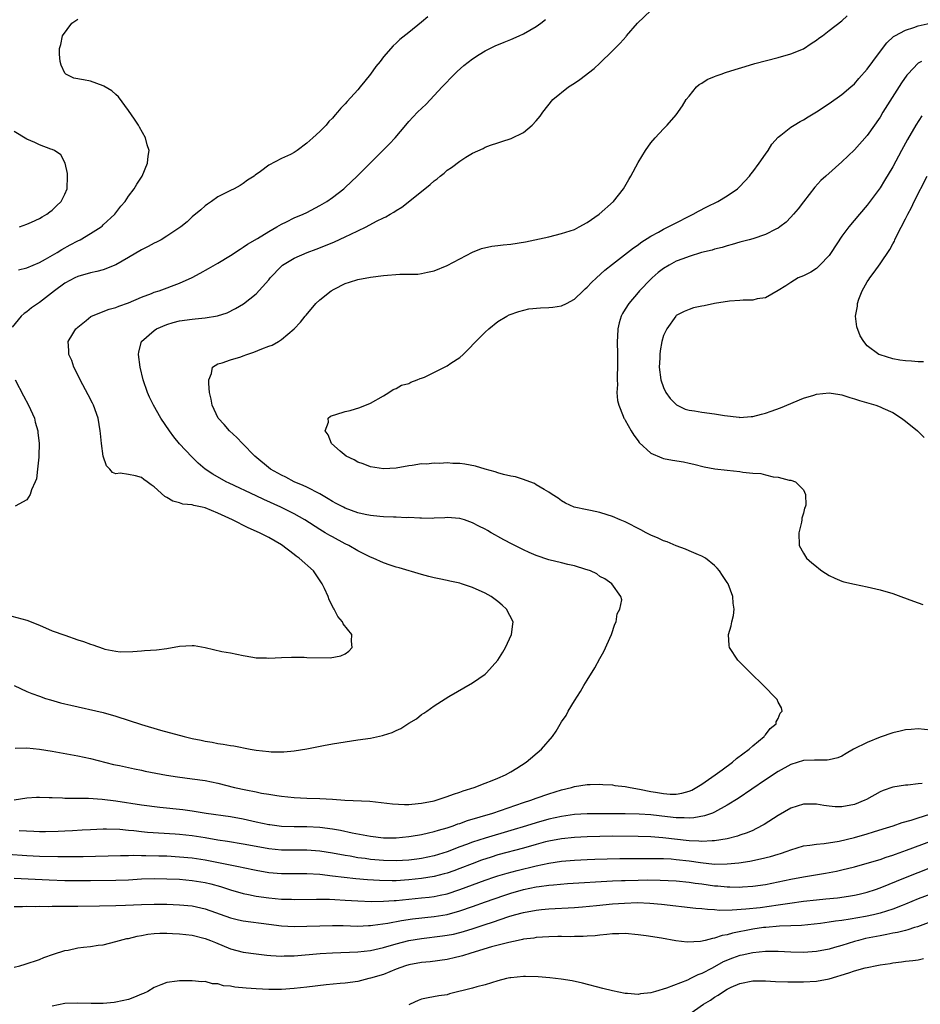
# Model space of a CAD drawing. Units: inches. Extents: x 2649000 to 2650152, y 1470843 to 1473000.
# Drawn here: x 2649370 to 2649511, y 1471569 to 1471724 of the extents above; entities that cross this region are included whole.
import ezdxf

# ---------------------------------------------------------------- set-up
doc = ezdxf.new("R2010")
doc.units = ezdxf.units.IN
doc.header["$MEASUREMENT"] = 0
doc.layers.add('LD26491470_2ft', color=24, linetype='Continuous')

msp = doc.modelspace()

# ---------------------------------------------------------------- linework, layer by layer
at = {"layer": 'LD26491470_2ft'}
for points, elevation in [([(2649369.02, 1471619.02), (2649371, 1471618.09), (2649371.77, 1471617.77), (2649373, 1471617.32), (2649373.93, 1471617), (2649374.75, 1471616.75), (2649376.32, 1471616.32), (2649377, 1471616.16), (2649377.92, 1471615.92), (2649383, 1471614.78), (2649385, 1471614.22), (2649389, 1471612.88), (2649391.99, 1471612.01), (2649395.71, 1471611), (2649397, 1471610.69), (2649398.41, 1471610.41), (2649399, 1471610.26), (2649400.1, 1471610.1), (2649401, 1471609.9), (2649401.82, 1471609.82), (2649403, 1471609.59), (2649403.52, 1471609.52), (2649406.09, 1471609), (2649407, 1471608.85), (2649409, 1471608.63), (2649409.4, 1471608.6), (2649411.39, 1471608.61), (2649413, 1471608.77), (2649415, 1471609.05), (2649417.6, 1471609.6), (2649419, 1471609.87), (2649421, 1471610.19), (2649423, 1471610.47), (2649425, 1471610.77), (2649426.84, 1471611.16), (2649427, 1471611.2), (2649428.36, 1471611.64), (2649429, 1471611.96), (2649429.75, 1471612.25), (2649431, 1471613.1), (2649432.21, 1471613.79), (2649433, 1471614.47), (2649433.34, 1471614.66), (2649433.81, 1471615), (2649435, 1471615.82), (2649437.28, 1471617.28), (2649441, 1471619.43), (2649443, 1471620.81), (2649443.19, 1471621), (2649445, 1471623.01), (2649445.77, 1471624.23), (2649446.2, 1471625), (2649447.14, 1471627), (2649447.33, 1471628.67), (2649447.38, 1471629), (2649446.36, 1471631), (2649445.64, 1471631.64), (2649445, 1471632.18), (2649444.54, 1471632.54), (2649443.92, 1471633), (2649443, 1471633.51), (2649441, 1471634.39), (2649439.26, 1471635), (2649439, 1471635.08), (2649437.42, 1471635.42), (2649437, 1471635.49), (2649435.77, 1471635.77), (2649435, 1471635.9), (2649434.15, 1471636.15), (2649433, 1471636.43), (2649429.47, 1471637.47), (2649429, 1471637.61), (2649428.07, 1471637.93), (2649427, 1471638.28), (2649425.38, 1471639), (2649425, 1471639.15), (2649423, 1471640.15), (2649421.58, 1471641), (2649421, 1471641.28), (2649419, 1471642.33), (2649418.57, 1471642.57), (2649417.88, 1471643), (2649417, 1471643.5), (2649414.68, 1471645), (2649413, 1471645.96), (2649410.89, 1471647), (2649408.21, 1471648.21), (2649407, 1471648.8), (2649402.77, 1471650.77), (2649402.32, 1471651), (2649400.21, 1471652.21), (2649399.03, 1471653), (2649397.93, 1471653.93), (2649396.9, 1471654.9), (2649395, 1471656.98), (2649394.08, 1471658.08), (2649393.39, 1471659), (2649392.03, 1471661), (2649390.92, 1471663), (2649390.3, 1471664.3), (2649389.98, 1471665), (2649389.3, 1471667), (2649388.82, 1471669), (2649388.57, 1471671), (2649388.61, 1471671.39), (2649389, 1471673), (2649391, 1471674.77), (2649391.35, 1471675), (2649393, 1471675.7), (2649393.99, 1471676.01), (2649395, 1471676.27), (2649397, 1471676.54), (2649397.44, 1471676.56), (2649399, 1471676.72), (2649400.96, 1471677.04), (2649402.46, 1471677.54), (2649403.8, 1471678.2), (2649405.05, 1471678.95), (2649407, 1471680.5), (2649409, 1471682.69), (2649409.24, 1471683), (2649411, 1471684.87), (2649411.16, 1471685), (2649413, 1471686.12), (2649415.02, 1471687), (2649416.46, 1471687.54), (2649417.9, 1471688.1), (2649419.31, 1471688.69), (2649421, 1471689.44), (2649421.87, 1471689.87), (2649423, 1471690.38), (2649424.29, 1471691), (2649425.91, 1471691.91), (2649427, 1471692.44), (2649427.4, 1471692.6), (2649428.05, 1471693), (2649428.66, 1471693.34), (2649429, 1471693.58), (2649429.9, 1471694.1), (2649433.5, 1471697), (2649434.35, 1471697.65), (2649435, 1471698.26), (2649435.43, 1471698.57), (2649435.91, 1471699), (2649436.53, 1471699.47), (2649437, 1471699.9), (2649437.68, 1471700.32), (2649439, 1471701.35), (2649439.97, 1471701.97), (2649441, 1471702.56), (2649442.7, 1471703.3), (2649443, 1471703.52), (2649443.84, 1471703.84), (2649445, 1471704.22), (2649445.6, 1471704.4), (2649447.09, 1471704.91), (2649449, 1471705.84), (2649450.38, 1471707), (2649451, 1471707.64), (2649451.6, 1471708.4), (2649452.04, 1471709), (2649453.64, 1471711), (2649456.06, 1471713), (2649457, 1471713.57), (2649457.86, 1471714.14), (2649460.11, 1471715.89), (2649461, 1471716.72), (2649463, 1471718.65), (2649463.33, 1471719), (2649464.17, 1471719.83), (2649465.11, 1471720.89), (2649465.19, 1471721), (2649466.91, 1471723), (2649469.01, 1471725)], 8850), ([(2649367.87, 1471630.13), (2649371, 1471629.27), (2649373, 1471628.47), (2649375, 1471627.62), (2649377, 1471626.9), (2649379, 1471626.21), (2649379.92, 1471625.92), (2649381, 1471625.5), (2649381.4, 1471625.4), (2649383, 1471624.81), (2649383.27, 1471624.73), (2649385, 1471624.39), (2649385.69, 1471624.31), (2649387.66, 1471624.34), (2649389, 1471624.47), (2649389.51, 1471624.49), (2649391.36, 1471624.64), (2649393, 1471624.85), (2649395, 1471625.21), (2649397, 1471625.32), (2649397.29, 1471625.29), (2649399, 1471625), (2649401.62, 1471624.38), (2649403, 1471624.14), (2649405, 1471623.73), (2649406.52, 1471623.48), (2649407, 1471623.38), (2649408.65, 1471623.35), (2649409, 1471623.33), (2649411, 1471623.42), (2649412.55, 1471623.45), (2649414.56, 1471623.44), (2649415, 1471623.4), (2649418.63, 1471623.37), (2649420.34, 1471623.66), (2649421, 1471624), (2649421.59, 1471624.41), (2649422.08, 1471625), (2649422, 1471626), (2649422.05, 1471627), (2649420.68, 1471628.68), (2649420.6, 1471629), (2649419.87, 1471629.87), (2649419.3, 1471631), (2649419.18, 1471631.18), (2649418.49, 1471632.49), (2649418.33, 1471633), (2649417.78, 1471634.22), (2649417.41, 1471635), (2649416.02, 1471637), (2649413.79, 1471639), (2649413.33, 1471639.33), (2649413, 1471639.59), (2649411, 1471641.1), (2649409, 1471642.25), (2649408.49, 1471642.49), (2649407.53, 1471643), (2649405.76, 1471643.76), (2649403.33, 1471645), (2649402.71, 1471645.29), (2649401, 1471646.06), (2649399, 1471646.89), (2649398.53, 1471647), (2649397.26, 1471647.26), (2649397, 1471647.37), (2649395.5, 1471647.5), (2649395, 1471647.7), (2649393.93, 1471647.93), (2649393, 1471648.51), (2649392.68, 1471648.68), (2649391, 1471650.22), (2649390.53, 1471650.53), (2649389.91, 1471651), (2649389.37, 1471651.37), (2649389, 1471651.68), (2649388.06, 1471651.94), (2649387, 1471652.15), (2649385.66, 1471652.34), (2649385, 1471652.27), (2649384.47, 1471652.47), (2649384.07, 1471653), (2649383.51, 1471653.51), (2649383, 1471655), (2649382.73, 1471657), (2649382.57, 1471658.57), (2649382.54, 1471659), (2649382.19, 1471661), (2649381.47, 1471663), (2649381.33, 1471663.33), (2649380.65, 1471664.65), (2649379.78, 1471666.22), (2649378.38, 1471669), (2649378.06, 1471670.06), (2649377.59, 1471671), (2649377.6, 1471671.6), (2649377.49, 1471673), (2649378.24, 1471674.24), (2649378.72, 1471675), (2649378.88, 1471675.12), (2649379, 1471675.25), (2649380.33, 1471676.33), (2649381.07, 1471676.93), (2649381.19, 1471677), (2649383.93, 1471678.07), (2649385, 1471678.36), (2649385.44, 1471678.56), (2649387, 1471679.1), (2649389, 1471679.97), (2649390.57, 1471680.57), (2649391, 1471680.75), (2649391.79, 1471681), (2649395, 1471682.19), (2649397, 1471683.09), (2649398.25, 1471683.75), (2649399.54, 1471684.46), (2649401, 1471685.33), (2649403, 1471686.54), (2649404.49, 1471687.51), (2649405, 1471687.82), (2649405.68, 1471688.32), (2649407.21, 1471689.21), (2649409, 1471690.31), (2649410.28, 1471691), (2649411, 1471691.42), (2649411.81, 1471691.81), (2649413, 1471692.41), (2649414.39, 1471693), (2649415, 1471693.29), (2649417, 1471694.35), (2649418.1, 1471695), (2649419, 1471695.61), (2649420.8, 1471697), (2649421, 1471697.18), (2649422.91, 1471699), (2649426.93, 1471703), (2649427.95, 1471704.05), (2649428.84, 1471705), (2649430.54, 1471707), (2649431, 1471707.56), (2649432.38, 1471709), (2649433.7, 1471710.3), (2649435, 1471711.64), (2649436.24, 1471713), (2649438.15, 1471715), (2649438.58, 1471715.42), (2649439.64, 1471716.36), (2649441, 1471717.42), (2649442.07, 1471718.07), (2649443, 1471718.66), (2649444.58, 1471719.42), (2649445.98, 1471720.02), (2649447, 1471720.44), (2649448.33, 1471721), (2649449, 1471721.32), (2649451, 1471722.47), (2649451.74, 1471723), (2649452.45, 1471723.55)], 8848), ([(2649434.01, 1471723.99), (2649433, 1471723.13), (2649431, 1471721.51), (2649429.59, 1471720.41), (2649429, 1471719.83), (2649428.55, 1471719.45), (2649427, 1471717.7), (2649426.48, 1471717), (2649425.81, 1471716.19), (2649424.99, 1471715), (2649424.09, 1471713.91), (2649423.38, 1471713), (2649423, 1471712.54), (2649421.3, 1471710.7), (2649421, 1471710.33), (2649420.33, 1471709.67), (2649419.82, 1471709), (2649419.42, 1471708.58), (2649419, 1471708.06), (2649418.46, 1471707.54), (2649418, 1471707), (2649417, 1471705.97), (2649415.95, 1471705), (2649415.43, 1471704.57), (2649415, 1471704.14), (2649413.44, 1471703), (2649413, 1471702.71), (2649412.4, 1471702.4), (2649411, 1471701.73), (2649409, 1471700.68), (2649407.73, 1471699.73), (2649406.87, 1471699.13), (2649406.72, 1471699), (2649405.67, 1471698.33), (2649405, 1471697.8), (2649404.49, 1471697.51), (2649403.56, 1471697), (2649403, 1471696.75), (2649401, 1471695.73), (2649400, 1471695), (2649399.39, 1471694.6), (2649399, 1471694.31), (2649398.31, 1471693.69), (2649397, 1471692.57), (2649396.19, 1471691.81), (2649395.2, 1471691), (2649393, 1471689.54), (2649392.1, 1471689), (2649391.39, 1471688.61), (2649391, 1471688.45), (2649390.07, 1471687.93), (2649389, 1471687.4), (2649387, 1471686.19), (2649385, 1471685.03), (2649383, 1471684.29), (2649381.99, 1471684.01), (2649381, 1471683.79), (2649379, 1471683.21), (2649378.56, 1471683), (2649377, 1471682.19), (2649375.37, 1471681), (2649373, 1471679.13), (2649371.72, 1471678.28), (2649371, 1471677.68), (2649370.58, 1471677.42), (2649370.1, 1471677), (2649368.73, 1471675.27)], 8846), ([(2649369, 1471601.09), (2649371, 1471601.39), (2649372.52, 1471601.48), (2649373, 1471601.49), (2649374.54, 1471601.46), (2649375, 1471601.43), (2649376.62, 1471601.38), (2649377, 1471601.34), (2649378.65, 1471601.35), (2649379, 1471601.32), (2649380.69, 1471601.31), (2649382.83, 1471601.17), (2649385, 1471600.89), (2649389, 1471600.29), (2649391.92, 1471599.92), (2649395.53, 1471599.53), (2649397, 1471599.33), (2649399.18, 1471599), (2649403, 1471598.47), (2649405, 1471598.1), (2649407, 1471597.64), (2649409, 1471597.2), (2649409.17, 1471597.17), (2649411, 1471596.94), (2649413, 1471596.89), (2649415, 1471596.9), (2649417, 1471596.8), (2649419, 1471596.51), (2649420.29, 1471596.29), (2649422.11, 1471595.89), (2649425, 1471595.35), (2649427, 1471595.12), (2649429, 1471595.12), (2649431, 1471595.31), (2649431.36, 1471595.36), (2649433, 1471595.63), (2649434.1, 1471595.9), (2649435, 1471596.08), (2649435.68, 1471596.32), (2649437, 1471596.68), (2649437.96, 1471597), (2649438.71, 1471597.29), (2649439, 1471597.37), (2649440.2, 1471597.8), (2649444.2, 1471599), (2649449, 1471600.64), (2649450.14, 1471601), (2649451, 1471601.33), (2649453, 1471602.02), (2649455, 1471602.63), (2649456.54, 1471603), (2649457, 1471603.15), (2649459, 1471603.48), (2649459.46, 1471603.46), (2649461, 1471603.53), (2649461.45, 1471603.45), (2649463, 1471603.4), (2649463.33, 1471603.33), (2649465, 1471603.15), (2649465.78, 1471603), (2649467.24, 1471602.76), (2649469, 1471602.39), (2649469.72, 1471602.28), (2649471, 1471602.04), (2649472.02, 1471601.98), (2649473, 1471601.97), (2649473.9, 1471602.1), (2649475, 1471602.44), (2649475.42, 1471602.58), (2649477, 1471603.53), (2649479.11, 1471605), (2649480.2, 1471605.8), (2649481.85, 1471607), (2649482.46, 1471607.55), (2649484.43, 1471609), (2649485, 1471609.55), (2649486.79, 1471611), (2649486.86, 1471611.14), (2649487, 1471611.27), (2649487.75, 1471612.25), (2649488.69, 1471613), (2649488.71, 1471613.29), (2649489, 1471613.84), (2649489.33, 1471614.67), (2649489.61, 1471615), (2649489.51, 1471615.51), (2649489, 1471616.42), (2649488.83, 1471616.83), (2649488.69, 1471617), (2649486.72, 1471619), (2649484.68, 1471621), (2649482.69, 1471623), (2649481.37, 1471625), (2649481.32, 1471625.32), (2649481.2, 1471627), (2649481.6, 1471628.4), (2649481.71, 1471629), (2649481.98, 1471630.02), (2649482.08, 1471631), (2649481.92, 1471631.92), (2649481.88, 1471633), (2649481.13, 1471635), (2649481, 1471635.21), (2649480.27, 1471636.27), (2649479.81, 1471637), (2649479.43, 1471637.43), (2649479, 1471637.86), (2649477.59, 1471639), (2649477, 1471639.32), (2649476.5, 1471639.51), (2649475, 1471640.17), (2649474.44, 1471640.44), (2649473, 1471640.94), (2649471.56, 1471641.56), (2649471, 1471641.74), (2649470.14, 1471642.14), (2649469, 1471642.64), (2649468.29, 1471643), (2649467.46, 1471643.46), (2649465, 1471644.69), (2649464.19, 1471645), (2649463, 1471645.55), (2649462.17, 1471645.83), (2649461, 1471646.16), (2649459.51, 1471646.49), (2649459, 1471646.57), (2649456.98, 1471647), (2649455.63, 1471647.63), (2649455, 1471648.02), (2649454.43, 1471648.43), (2649453.5, 1471649), (2649453, 1471649.35), (2649452.24, 1471649.76), (2649451, 1471650.52), (2649450.73, 1471650.73), (2649449.98, 1471651), (2649449, 1471651.33), (2649447.77, 1471651.77), (2649447, 1471651.9), (2649445.87, 1471652.13), (2649445, 1471652.41), (2649444.58, 1471652.58), (2649443, 1471652.97), (2649441.47, 1471653.47), (2649439.78, 1471653.78), (2649439, 1471653.88), (2649437.89, 1471653.89), (2649437, 1471653.95), (2649435.87, 1471653.87), (2649435, 1471653.92), (2649433.78, 1471653.78), (2649433, 1471653.8), (2649431.55, 1471653.55), (2649431, 1471653.5), (2649429, 1471653.13), (2649427, 1471653.03), (2649425, 1471653.37), (2649423.81, 1471653.81), (2649423, 1471654.08), (2649422.43, 1471654.43), (2649421.16, 1471655), (2649420.21, 1471655.79), (2649418.84, 1471657), (2649418.35, 1471658.35), (2649417.86, 1471659), (2649418.36, 1471660.36), (2649418.35, 1471661), (2649418.71, 1471661.29), (2649419, 1471661.39), (2649419.55, 1471661.55), (2649421, 1471662.03), (2649421.79, 1471662.21), (2649423.32, 1471662.68), (2649425, 1471663.33), (2649427, 1471664.47), (2649427.86, 1471665), (2649428.54, 1471665.46), (2649429, 1471665.64), (2649429.85, 1471666.15), (2649431, 1471666.44), (2649431.34, 1471666.66), (2649432.31, 1471667), (2649432.77, 1471667.23), (2649433, 1471667.26), (2649433.44, 1471667.44), (2649437, 1471669.18), (2649437.6, 1471669.6), (2649439, 1471670.52), (2649439.52, 1471671), (2649440.28, 1471671.72), (2649441.51, 1471673), (2649443, 1471674.5), (2649443.57, 1471675), (2649445, 1471676.18), (2649446.39, 1471677), (2649446.78, 1471677.22), (2649448.25, 1471677.75), (2649449.87, 1471678.13), (2649451.69, 1471678.31), (2649453, 1471678.36), (2649453.59, 1471678.41), (2649455, 1471678.62), (2649455.74, 1471679), (2649457, 1471679.67), (2649458.36, 1471681), (2649458.69, 1471681.31), (2649459, 1471681.56), (2649459.7, 1471682.3), (2649460.46, 1471683), (2649461.8, 1471684.2), (2649463, 1471685.17), (2649466.28, 1471687.72), (2649467, 1471688.2), (2649467.43, 1471688.57), (2649469, 1471689.56), (2649470.2, 1471690.2), (2649471, 1471690.67), (2649471.72, 1471691), (2649473, 1471691.67), (2649475, 1471692.68), (2649475.68, 1471693), (2649476.51, 1471693.49), (2649477.82, 1471694.18), (2649479.54, 1471695), (2649481, 1471695.87), (2649482.64, 1471697), (2649483, 1471697.35), (2649484.52, 1471699), (2649484.71, 1471699.29), (2649485, 1471699.65), (2649486.01, 1471701), (2649487, 1471702.44), (2649487.41, 1471703), (2649488, 1471704), (2649489, 1471705.11), (2649489.41, 1471705.41), (2649491, 1471706.67), (2649491.5, 1471707), (2649492.44, 1471707.56), (2649493, 1471707.82), (2649493.71, 1471708.29), (2649495, 1471709.07), (2649497, 1471710.37), (2649499, 1471711.78), (2649500.44, 1471713), (2649501, 1471713.49), (2649501.69, 1471714.31), (2649503, 1471715.76), (2649503.88, 1471717), (2649505.37, 1471719), (2649506.08, 1471719.92), (2649507.12, 1471720.88), (2649507.31, 1471721), (2649509, 1471721.92), (2649510.31, 1471722.31), (2649511, 1471722.55), (2649512.88, 1471723)], 8854), ([(2649369.17, 1471609.17), (2649371, 1471609.24), (2649373, 1471609.01), (2649375, 1471608.69), (2649379, 1471607.98), (2649381, 1471607.57), (2649384.63, 1471606.63), (2649385.56, 1471606.44), (2649387.91, 1471605.91), (2649389, 1471605.7), (2649389.58, 1471605.58), (2649392.96, 1471604.96), (2649394.69, 1471604.69), (2649397, 1471604.39), (2649399, 1471604.09), (2649401, 1471603.66), (2649403.62, 1471603), (2649405.38, 1471602.62), (2649407, 1471602.32), (2649407.86, 1471602.14), (2649409, 1471601.96), (2649410.26, 1471601.74), (2649411, 1471601.64), (2649413, 1471601.43), (2649415, 1471601.33), (2649417, 1471601.26), (2649419, 1471601.16), (2649420.97, 1471601.03), (2649424.85, 1471600.85), (2649426.67, 1471600.67), (2649428.43, 1471600.43), (2649430.33, 1471600.33), (2649431, 1471600.35), (2649432.47, 1471600.47), (2649433, 1471600.53), (2649435, 1471600.93), (2649435.28, 1471601), (2649436.55, 1471601.45), (2649437, 1471601.58), (2649438.02, 1471601.98), (2649439, 1471602.27), (2649439.52, 1471602.48), (2649441.24, 1471603), (2649443, 1471603.7), (2649444.11, 1471604.11), (2649445, 1471604.48), (2649446.19, 1471605), (2649447, 1471605.45), (2649447.94, 1471606.06), (2649449.41, 1471607), (2649451.82, 1471609), (2649453.55, 1471611), (2649454.14, 1471611.86), (2649455, 1471613.29), (2649455.69, 1471614.31), (2649456.04, 1471615), (2649457, 1471616.63), (2649457.94, 1471618.06), (2649458.46, 1471619), (2649459, 1471619.88), (2649460.2, 1471621.8), (2649461, 1471623.24), (2649461.64, 1471624.36), (2649462.82, 1471627), (2649463.37, 1471628.63), (2649463.56, 1471629), (2649463.73, 1471630.27), (2649464.14, 1471631), (2649464.44, 1471632.44), (2649464.3, 1471633), (2649462.87, 1471635), (2649461.77, 1471635.77), (2649461, 1471636.14), (2649460.55, 1471636.55), (2649459.53, 1471637), (2649459, 1471637.17), (2649458.78, 1471637.22), (2649457, 1471637.79), (2649455.98, 1471638.02), (2649455, 1471638.27), (2649453, 1471638.76), (2649451, 1471639.41), (2649449.88, 1471639.88), (2649449, 1471640.3), (2649447.21, 1471641.21), (2649445.9, 1471641.9), (2649445, 1471642.43), (2649444.61, 1471642.61), (2649443.95, 1471643), (2649443.34, 1471643.34), (2649443, 1471643.54), (2649442.01, 1471644.01), (2649441, 1471644.56), (2649439.74, 1471645), (2649439, 1471645.23), (2649437, 1471645.39), (2649436.66, 1471645.34), (2649435, 1471645.28), (2649434.75, 1471645.25), (2649433, 1471645.28), (2649432.73, 1471645.27), (2649431, 1471645.37), (2649430.64, 1471645.36), (2649429, 1471645.43), (2649428.57, 1471645.43), (2649427, 1471645.49), (2649426.47, 1471645.53), (2649425, 1471645.69), (2649424.13, 1471645.87), (2649423, 1471646.14), (2649421, 1471646.86), (2649420.72, 1471647), (2649419.61, 1471647.61), (2649419, 1471647.92), (2649418.34, 1471648.34), (2649417, 1471649.11), (2649415, 1471650.16), (2649414.43, 1471650.43), (2649413, 1471651.01), (2649411.7, 1471651.7), (2649411, 1471652.04), (2649409.29, 1471653), (2649406.83, 1471655), (2649404.89, 1471657), (2649403.97, 1471657.97), (2649402.84, 1471659), (2649402.01, 1471660.01), (2649401.07, 1471661), (2649400.11, 1471663), (2649399.98, 1471663.98), (2649399.72, 1471665), (2649399.57, 1471666.43), (2649399.6, 1471667), (2649400.01, 1471668.01), (2649400.19, 1471669), (2649401, 1471669.53), (2649401.67, 1471669.67), (2649403, 1471670.14), (2649404.63, 1471670.63), (2649405, 1471670.76), (2649405.57, 1471671), (2649406.66, 1471671.34), (2649407.89, 1471671.89), (2649409, 1471672.3), (2649409.54, 1471672.46), (2649410.51, 1471673), (2649411, 1471673.33), (2649413, 1471675), (2649413.97, 1471676.03), (2649414.72, 1471677), (2649414.86, 1471677.14), (2649416.37, 1471679), (2649417, 1471679.57), (2649418.78, 1471681), (2649419.25, 1471681.25), (2649421, 1471682.1), (2649421.69, 1471682.31), (2649423, 1471682.77), (2649425, 1471683.13), (2649427, 1471683.37), (2649429.58, 1471683.58), (2649432.39, 1471683.61), (2649433, 1471683.69), (2649433.92, 1471683.92), (2649435, 1471684.09), (2649437, 1471684.93), (2649439, 1471686.01), (2649441, 1471687.06), (2649442.39, 1471687.61), (2649444.01, 1471687.99), (2649445, 1471688.08), (2649445.79, 1471688.21), (2649447, 1471688.32), (2649449.31, 1471688.69), (2649453, 1471689.47), (2649455, 1471689.95), (2649457, 1471690.61), (2649457.76, 1471691), (2649459, 1471691.68), (2649460.91, 1471693), (2649463.14, 1471695), (2649464.69, 1471697), (2649465.53, 1471698.47), (2649465.85, 1471699), (2649467, 1471701.14), (2649468.17, 1471703), (2649469, 1471704.22), (2649469.68, 1471705), (2649471, 1471706.43), (2649471.55, 1471707), (2649473, 1471708.62), (2649473.97, 1471710.03), (2649474.57, 1471711), (2649475, 1471711.56), (2649476.2, 1471713), (2649476.62, 1471713.38), (2649477, 1471713.58), (2649477.86, 1471714.14), (2649479, 1471714.61), (2649479.27, 1471714.73), (2649480.06, 1471715), (2649480.74, 1471715.26), (2649482.26, 1471715.74), (2649483.8, 1471716.2), (2649485.36, 1471716.64), (2649489, 1471717.62), (2649491, 1471718.17), (2649493, 1471718.98), (2649494.21, 1471719.79), (2649495, 1471720.31), (2649495.37, 1471720.63), (2649495.94, 1471721), (2649497, 1471721.84), (2649499, 1471723.34), (2649499.85, 1471724.15)], 8852), ([(2649369.71, 1471684.29), (2649371, 1471684.57), (2649373, 1471685.43), (2649373.96, 1471685.96), (2649375.75, 1471687), (2649376.52, 1471687.48), (2649377.83, 1471688.17), (2649379, 1471688.81), (2649379.39, 1471689), (2649381, 1471689.97), (2649382.67, 1471691), (2649382.85, 1471691.15), (2649383, 1471691.31), (2649384.83, 1471693), (2649385.76, 1471694.24), (2649386.45, 1471695), (2649387, 1471695.84), (2649387.88, 1471697), (2649388.26, 1471697.74), (2649389.11, 1471699), (2649389.98, 1471701), (2649390.09, 1471702.09), (2649390.22, 1471703), (2649389.92, 1471703.92), (2649389.65, 1471705), (2649388.69, 1471706.69), (2649388.53, 1471707), (2649387.93, 1471707.93), (2649387, 1471709.26), (2649385.41, 1471711.41), (2649385, 1471711.78), (2649384.38, 1471712.38), (2649383.12, 1471713.12), (2649383, 1471713.18), (2649381, 1471713.87), (2649379.89, 1471714.11), (2649378.37, 1471714.37), (2649377.16, 1471715), (2649377, 1471715.16), (2649376.38, 1471716.38), (2649376.23, 1471717), (2649376.13, 1471718.13), (2649376.14, 1471719), (2649376.34, 1471719.66), (2649376.6, 1471721), (2649378.1, 1471723), (2649379, 1471723.62)], 8844), ([(2649511.5, 1471717), (2649511, 1471716.7), (2649509.35, 1471715), (2649509.19, 1471714.81), (2649508.38, 1471713.62), (2649505.45, 1471709), (2649505, 1471708.26), (2649503, 1471705.35), (2649501, 1471703.13), (2649499, 1471701.23), (2649496.47, 1471699), (2649495.71, 1471698.29), (2649494.76, 1471697.24), (2649493, 1471694.95), (2649492.14, 1471693.86), (2649491.42, 1471693), (2649491, 1471692.54), (2649490.24, 1471691.76), (2649489.28, 1471691), (2649489, 1471690.81), (2649488.66, 1471690.66), (2649487, 1471689.83), (2649485, 1471689.15), (2649484.47, 1471689), (2649483, 1471688.6), (2649481.76, 1471688.24), (2649481, 1471688.06), (2649480.2, 1471687.8), (2649479, 1471687.51), (2649478.62, 1471687.38), (2649476.98, 1471686.98), (2649475, 1471686.37), (2649474.01, 1471686.01), (2649473, 1471685.61), (2649471.89, 1471685), (2649471, 1471684.48), (2649470.17, 1471683.83), (2649469.21, 1471683), (2649469, 1471682.81), (2649467.25, 1471681), (2649467, 1471680.69), (2649465.54, 1471679), (2649465, 1471678.08), (2649464.57, 1471677.43), (2649464.34, 1471677), (2649464.04, 1471675.96), (2649463.82, 1471675), (2649463.78, 1471673.78), (2649463.74, 1471673), (2649463.77, 1471671), (2649463.75, 1471669.75), (2649463.77, 1471669), (2649463.7, 1471667.7), (2649463.71, 1471667), (2649463.75, 1471666.25), (2649463.69, 1471665), (2649463.77, 1471663.77), (2649463.97, 1471663), (2649464.68, 1471661.32), (2649464.78, 1471661), (2649464.86, 1471660.86), (2649465, 1471660.65), (2649465.94, 1471659), (2649466.34, 1471658.34), (2649467, 1471657.44), (2649467.18, 1471657.18), (2649469, 1471655.49), (2649470.75, 1471654.75), (2649471, 1471654.67), (2649472.39, 1471654.39), (2649474.11, 1471654.11), (2649475, 1471653.93), (2649475.77, 1471653.77), (2649477.37, 1471653.37), (2649479.05, 1471653.05), (2649481, 1471652.82), (2649483, 1471652.63), (2649483.47, 1471652.53), (2649485, 1471652.36), (2649486.28, 1471652.28), (2649487, 1471652.07), (2649488.23, 1471651.76), (2649489, 1471651.74), (2649490.74, 1471651.26), (2649491, 1471651.26), (2649491.73, 1471651), (2649493, 1471649.71), (2649493.31, 1471649), (2649493.33, 1471647.33), (2649493.22, 1471647), (2649493.15, 1471646.85), (2649493, 1471646.09), (2649492.74, 1471645.26), (2649492.73, 1471645), (2649492.66, 1471644.66), (2649492.24, 1471643), (2649492.31, 1471641), (2649493, 1471639.78), (2649493.46, 1471639), (2649494.28, 1471638.28), (2649495, 1471637.68), (2649495.37, 1471637.37), (2649495.87, 1471637), (2649497, 1471636.28), (2649497.88, 1471635.88), (2649499, 1471635.41), (2649499.31, 1471635.31), (2649501, 1471634.9), (2649503, 1471634.52), (2649505, 1471634.05), (2649507, 1471633.45), (2649508.28, 1471633), (2649510.25, 1471632.25), (2649511.71, 1471631.71)], 8856), ([(2649511.54, 1471708.46), (2649510.64, 1471707), (2649509.29, 1471704.71), (2649508.36, 1471703), (2649507, 1471700.46), (2649505.71, 1471698.29), (2649505, 1471697.16), (2649503, 1471694.42), (2649501.77, 1471693), (2649500.09, 1471691), (2649499, 1471689.54), (2649497.32, 1471687), (2649497, 1471686.54), (2649495.54, 1471685), (2649495, 1471684.49), (2649494.11, 1471683.89), (2649493, 1471683.35), (2649492.13, 1471683), (2649491, 1471682.26), (2649490.22, 1471681.78), (2649489, 1471681.04), (2649487, 1471679.87), (2649485.72, 1471679.72), (2649485, 1471679.49), (2649483.53, 1471679.53), (2649483, 1471679.45), (2649481.37, 1471679.37), (2649479, 1471678.98), (2649477.36, 1471678.64), (2649477, 1471678.55), (2649475.72, 1471678.28), (2649475, 1471678.05), (2649474.26, 1471677.74), (2649473, 1471677.08), (2649472.92, 1471677), (2649471.52, 1471675), (2649471, 1471673.94), (2649470.72, 1471673), (2649470.45, 1471671.55), (2649470.4, 1471671), (2649470.41, 1471670.41), (2649470.34, 1471669), (2649470.59, 1471667), (2649471, 1471665.81), (2649471.36, 1471665), (2649472.06, 1471664.06), (2649473.06, 1471663.06), (2649474.41, 1471662.41), (2649475, 1471662.25), (2649475.85, 1471662.15), (2649477, 1471661.94), (2649479, 1471661.69), (2649480.6, 1471661.4), (2649482.88, 1471661.12), (2649483, 1471661.11), (2649484.77, 1471661.23), (2649485, 1471661.26), (2649486.39, 1471661.61), (2649487, 1471661.79), (2649487.91, 1471662.09), (2649489.37, 1471662.63), (2649493, 1471664.1), (2649494.6, 1471664.6), (2649495, 1471664.74), (2649497, 1471664.97), (2649498.7, 1471664.7), (2649499, 1471664.67), (2649500.24, 1471664.24), (2649501, 1471664.04), (2649501.76, 1471663.76), (2649504.36, 1471663), (2649505, 1471662.77), (2649505.45, 1471662.55), (2649507, 1471661.87), (2649508.36, 1471661), (2649509, 1471660.51), (2649510.91, 1471659), (2649511.93, 1471657.93)], 8858), ([(2649369.84, 1471691), (2649371, 1471691.42), (2649371.76, 1471691.76), (2649373, 1471692.34), (2649373.4, 1471692.6), (2649374.15, 1471693), (2649374.63, 1471693.37), (2649375, 1471693.62), (2649375.69, 1471694.31), (2649376.4, 1471695), (2649377, 1471696.13), (2649377.32, 1471697), (2649377.41, 1471699), (2649377.38, 1471699.38), (2649377.03, 1471701.03), (2649376.33, 1471702.33), (2649375.35, 1471703), (2649375, 1471703.18), (2649374.76, 1471703.24), (2649373, 1471703.88), (2649372.26, 1471704.26), (2649371, 1471704.78), (2649369, 1471705.99)], 8842), ([(2649511.85, 1471669.85), (2649511, 1471669.85), (2649509.94, 1471669.94), (2649509, 1471669.98), (2649508.09, 1471670.09), (2649507, 1471670.28), (2649505, 1471670.91), (2649504.82, 1471671), (2649503, 1471672.36), (2649502.44, 1471673), (2649501.9, 1471673.9), (2649501.34, 1471675.34), (2649501.14, 1471677), (2649501.44, 1471678.56), (2649501.44, 1471679), (2649501.68, 1471679.68), (2649502.2, 1471681), (2649503, 1471682.37), (2649503.26, 1471682.74), (2649503.4, 1471683), (2649504.08, 1471683.92), (2649505, 1471685.19), (2649506.53, 1471687.47), (2649507, 1471688.34), (2649507.25, 1471688.75), (2649507.35, 1471689), (2649507.66, 1471689.66), (2649509, 1471692.26), (2649509.36, 1471693), (2649509.93, 1471694.07), (2649510.37, 1471695), (2649512.42, 1471699)], 8860), ([(2649369.19, 1471667), (2649370.49, 1471664.49), (2649371.29, 1471663), (2649372.19, 1471661), (2649372.34, 1471660.34), (2649372.74, 1471659), (2649372.74, 1471658.74), (2649372.94, 1471657), (2649372.92, 1471655.08), (2649372.88, 1471654.88), (2649372.71, 1471653), (2649372.52, 1471651.48), (2649372.32, 1471651), (2649371.75, 1471649.75), (2649371.53, 1471649), (2649371, 1471648.16), (2649369.18, 1471647.18)], 8846), ([(2649513, 1471612), (2649511, 1471612.19), (2649509.89, 1471612.11), (2649509, 1471612.06), (2649508.15, 1471611.84), (2649507, 1471611.58), (2649505, 1471610.9), (2649503, 1471610.08), (2649500.84, 1471609), (2649499.68, 1471608.32), (2649499, 1471607.94), (2649498.35, 1471607.65), (2649497, 1471607.35), (2649496.7, 1471607.3), (2649495, 1471607.32), (2649494.72, 1471607.28), (2649493, 1471607.23), (2649491, 1471606.63), (2649489, 1471605.51), (2649487, 1471604.19), (2649482.72, 1471601.28), (2649481, 1471600.21), (2649479, 1471599.13), (2649478.69, 1471599), (2649477.44, 1471598.56), (2649475.77, 1471598.23), (2649475, 1471598.19), (2649474.26, 1471598.26), (2649473, 1471598.25), (2649471.6, 1471598.4), (2649469, 1471598.7), (2649467.18, 1471598.82), (2649465, 1471598.87), (2649461, 1471598.88), (2649459, 1471598.86), (2649457, 1471598.74), (2649455, 1471598.47), (2649453, 1471598.03), (2649451, 1471597.48), (2649449.49, 1471597), (2649447, 1471596.24), (2649442.97, 1471595.03), (2649441, 1471594.4), (2649440.05, 1471594.05), (2649439, 1471593.68), (2649437, 1471592.92), (2649435, 1471592.28), (2649433, 1471591.85), (2649432.25, 1471591.75), (2649431, 1471591.58), (2649429, 1471591.47), (2649427, 1471591.53), (2649425, 1471591.72), (2649424.16, 1471591.84), (2649423, 1471591.98), (2649421.8, 1471592.2), (2649421, 1471592.32), (2649419, 1471592.71), (2649417, 1471593.01), (2649415, 1471593.14), (2649413, 1471593.14), (2649411, 1471593.18), (2649409, 1471593.37), (2649407, 1471593.72), (2649405, 1471594.1), (2649402.51, 1471594.51), (2649401, 1471594.73), (2649399, 1471595.08), (2649397, 1471595.4), (2649395, 1471595.62), (2649394.33, 1471595.67), (2649389.95, 1471595.95), (2649389, 1471596.05), (2649387.8, 1471596.2), (2649387, 1471596.27), (2649385.59, 1471596.41), (2649383.52, 1471596.48), (2649383, 1471596.47), (2649381, 1471596.37), (2649379.72, 1471596.28), (2649378.2, 1471596.2), (2649377, 1471596.13), (2649375.92, 1471596.08), (2649373.96, 1471596.04), (2649373, 1471596.06), (2649372.12, 1471596.12), (2649369.8, 1471596.2)], 8856), ([(2649511.62, 1471603.62), (2649511, 1471603.57), (2649509.39, 1471603.39), (2649509, 1471603.37), (2649507, 1471603.05), (2649505.48, 1471602.52), (2649505, 1471602.32), (2649502.88, 1471601.12), (2649502.63, 1471601), (2649501, 1471600.32), (2649499, 1471599.95), (2649497.97, 1471599.97), (2649497, 1471600.05), (2649496.16, 1471600.16), (2649495, 1471600.37), (2649493, 1471600.38), (2649491, 1471599.75), (2649489, 1471598.61), (2649486.8, 1471597.2), (2649485.51, 1471596.49), (2649485, 1471596.27), (2649484.13, 1471595.87), (2649483, 1471595.5), (2649482.64, 1471595.36), (2649481, 1471594.94), (2649479, 1471594.62), (2649478.63, 1471594.63), (2649477, 1471594.52), (2649476.57, 1471594.57), (2649475, 1471594.64), (2649470.88, 1471595.12), (2649469, 1471595.24), (2649467, 1471595.29), (2649463, 1471595.34), (2649461, 1471595.33), (2649459, 1471595.28), (2649457, 1471595.17), (2649455, 1471594.96), (2649453, 1471594.59), (2649452.45, 1471594.45), (2649451, 1471594.08), (2649449, 1471593.5), (2649445, 1471592.41), (2649443.92, 1471592.08), (2649442.42, 1471591.58), (2649440.96, 1471591.04), (2649439, 1471590.29), (2649438.06, 1471589.94), (2649437, 1471589.58), (2649436.55, 1471589.45), (2649435, 1471589.05), (2649433, 1471588.71), (2649431, 1471588.5), (2649429, 1471588.37), (2649428.36, 1471588.36), (2649426.38, 1471588.38), (2649424.51, 1471588.51), (2649422.67, 1471588.67), (2649420.87, 1471588.87), (2649419, 1471589.11), (2649417, 1471589.33), (2649415, 1471589.43), (2649413, 1471589.43), (2649411, 1471589.45), (2649409, 1471589.62), (2649407, 1471589.95), (2649405, 1471590.37), (2649404.5, 1471590.5), (2649399, 1471591.58), (2649397, 1471591.89), (2649395, 1471592.09), (2649393, 1471592.2), (2649391.76, 1471592.24), (2649389.7, 1471592.3), (2649389, 1471592.29), (2649387.69, 1471592.31), (2649387, 1471592.28), (2649385.72, 1471592.28), (2649379.86, 1471592.14), (2649377.89, 1471592.11), (2649375.9, 1471592.1), (2649373, 1471592.16), (2649371, 1471592.28), (2649365, 1471592.72)], 8858), ([(2649369, 1471588.77), (2649374.51, 1471588.51), (2649377, 1471588.43), (2649379, 1471588.41), (2649381, 1471588.41), (2649385, 1471588.44), (2649387, 1471588.52), (2649389, 1471588.64), (2649391, 1471588.71), (2649393, 1471588.68), (2649395, 1471588.6), (2649397, 1471588.43), (2649399, 1471588.1), (2649399.89, 1471587.89), (2649401.45, 1471587.45), (2649403, 1471586.93), (2649405, 1471586.34), (2649405.8, 1471586.2), (2649407, 1471585.94), (2649409, 1471585.66), (2649411, 1471585.49), (2649412.55, 1471585.45), (2649413, 1471585.44), (2649416.51, 1471585.49), (2649418.54, 1471585.46), (2649419.4, 1471585.4), (2649421, 1471585.32), (2649423, 1471585.2), (2649425.12, 1471585.12), (2649427, 1471585.16), (2649428.72, 1471585.28), (2649429, 1471585.29), (2649433, 1471585.66), (2649434.21, 1471585.79), (2649435, 1471585.9), (2649435.92, 1471586.08), (2649437, 1471586.32), (2649439.03, 1471586.97), (2649443, 1471588.46), (2649444.53, 1471589), (2649445, 1471589.16), (2649446.42, 1471589.58), (2649448, 1471590), (2649451, 1471590.73), (2649453, 1471591.15), (2649455, 1471591.43), (2649457, 1471591.59), (2649459, 1471591.71), (2649460.23, 1471591.77), (2649462.17, 1471591.83), (2649464.14, 1471591.86), (2649470.13, 1471591.87), (2649471, 1471591.84), (2649472.22, 1471591.78), (2649473, 1471591.71), (2649475, 1471591.47), (2649476.78, 1471591.22), (2649479.01, 1471590.99), (2649481, 1471591), (2649482.82, 1471591.18), (2649484.54, 1471591.46), (2649486.21, 1471591.79), (2649487.82, 1471592.18), (2649489, 1471592.55), (2649489.36, 1471592.64), (2649490.41, 1471593), (2649491, 1471593.24), (2649493, 1471593.84), (2649493.95, 1471593.95), (2649495, 1471594.13), (2649496.21, 1471594.21), (2649498.58, 1471594.58), (2649501, 1471595.15), (2649503, 1471595.72), (2649503.98, 1471596.02), (2649505.49, 1471596.51), (2649507.06, 1471597), (2649508.5, 1471597.5), (2649509.87, 1471597.87), (2649511, 1471598.25), (2649512.83, 1471598.83)], 8860), ([(2649369, 1471584.34), (2649370.33, 1471584.33), (2649371, 1471584.36), (2649372.34, 1471584.34), (2649373, 1471584.35), (2649374.34, 1471584.34), (2649375, 1471584.37), (2649376.36, 1471584.36), (2649377, 1471584.39), (2649378.38, 1471584.38), (2649379, 1471584.4), (2649382.41, 1471584.41), (2649385, 1471584.46), (2649386.52, 1471584.52), (2649389, 1471584.65), (2649391, 1471584.71), (2649393, 1471584.69), (2649395, 1471584.6), (2649397, 1471584.41), (2649399, 1471583.96), (2649403, 1471582.54), (2649404.25, 1471582.25), (2649405, 1471582.09), (2649409, 1471581.53), (2649411, 1471581.27), (2649413, 1471581.17), (2649415, 1471581.21), (2649417, 1471581.29), (2649419, 1471581.34), (2649420.68, 1471581.32), (2649423, 1471581.26), (2649424.67, 1471581.33), (2649425, 1471581.33), (2649425.37, 1471581.37), (2649427.72, 1471581.72), (2649429.84, 1471582.15), (2649431.6, 1471582.4), (2649435, 1471582.76), (2649437, 1471583.08), (2649439, 1471583.62), (2649441, 1471584.31), (2649443.05, 1471585.05), (2649445.94, 1471586.06), (2649447, 1471586.41), (2649449, 1471586.98), (2649451, 1471587.39), (2649451.47, 1471587.47), (2649453, 1471587.66), (2649453.74, 1471587.74), (2649455.91, 1471587.91), (2649463, 1471588.33), (2649464.38, 1471588.38), (2649465, 1471588.42), (2649467, 1471588.48), (2649468.49, 1471588.49), (2649470.48, 1471588.48), (2649473, 1471588.34), (2649475, 1471588.14), (2649475.99, 1471587.99), (2649477, 1471587.86), (2649479, 1471587.58), (2649479.55, 1471587.55), (2649481, 1471587.4), (2649481.41, 1471587.41), (2649483, 1471587.38), (2649483.42, 1471587.42), (2649485, 1471587.52), (2649487, 1471587.79), (2649489, 1471588.18), (2649491, 1471588.61), (2649493, 1471588.99), (2649496.45, 1471589.55), (2649498.14, 1471589.86), (2649499, 1471590.06), (2649501, 1471590.55), (2649503, 1471591.11), (2649505, 1471591.72), (2649505.94, 1471592.06), (2649507, 1471592.39), (2649507.44, 1471592.56), (2649509.16, 1471593.16), (2649513, 1471594.59)], 8862), ([(2649369, 1471574.8), (2649369.89, 1471575), (2649370.75, 1471575.25), (2649373, 1471576.01), (2649373.7, 1471576.3), (2649375.18, 1471576.82), (2649377, 1471577.41), (2649377.5, 1471577.49), (2649379, 1471577.81), (2649379.92, 1471577.92), (2649381, 1471578.03), (2649382.23, 1471578.23), (2649383, 1471578.33), (2649385, 1471578.81), (2649385.54, 1471579), (2649386.72, 1471579.28), (2649387, 1471579.32), (2649388.32, 1471579.68), (2649389, 1471579.78), (2649390.02, 1471579.98), (2649391, 1471580.06), (2649391.88, 1471580.12), (2649393, 1471580.13), (2649393.9, 1471580.1), (2649395, 1471580.03), (2649397, 1471579.8), (2649399, 1471579.32), (2649399.83, 1471579), (2649400.65, 1471578.65), (2649403, 1471577.7), (2649405, 1471577.17), (2649407, 1471576.88), (2649408.68, 1471576.68), (2649409.35, 1471576.65), (2649411, 1471576.54), (2649411.43, 1471576.57), (2649413, 1471576.59), (2649417.06, 1471576.94), (2649419, 1471577.06), (2649423, 1471577.19), (2649425, 1471577.41), (2649427, 1471577.87), (2649429, 1471578.46), (2649431, 1471578.96), (2649433, 1471579.3), (2649436.3, 1471579.7), (2649437, 1471579.81), (2649438, 1471580), (2649439, 1471580.24), (2649439.6, 1471580.4), (2649441.12, 1471580.88), (2649443, 1471581.49), (2649444.16, 1471581.84), (2649446.73, 1471582.73), (2649447.62, 1471583), (2649449, 1471583.4), (2649451, 1471583.76), (2649451.85, 1471583.85), (2649453, 1471583.94), (2649457, 1471584.16), (2649458.26, 1471584.26), (2649460.46, 1471584.46), (2649463, 1471584.72), (2649464.87, 1471584.87), (2649466.93, 1471584.93), (2649468.84, 1471584.84), (2649470.67, 1471584.67), (2649476.08, 1471584.08), (2649477, 1471583.99), (2649477.88, 1471583.88), (2649479, 1471583.84), (2649479.77, 1471583.77), (2649481.79, 1471583.79), (2649483.94, 1471583.94), (2649486.19, 1471584.19), (2649489, 1471584.56), (2649490.85, 1471584.85), (2649493, 1471585.17), (2649495, 1471585.38), (2649496.49, 1471585.51), (2649498.3, 1471585.7), (2649500.06, 1471585.94), (2649501, 1471586.11), (2649501.74, 1471586.26), (2649503, 1471586.58), (2649504.31, 1471587), (2649505, 1471587.24), (2649509, 1471588.88), (2649511, 1471589.68), (2649513, 1471590.42)], 8864), ([(2649513, 1471586.28), (2649511, 1471585.52), (2649509, 1471584.68), (2649508.5, 1471584.5), (2649507, 1471583.9), (2649505, 1471583.25), (2649503.98, 1471583), (2649502.73, 1471582.73), (2649500.31, 1471582.31), (2649499, 1471582.13), (2649497.99, 1471582.01), (2649497, 1471581.85), (2649495.67, 1471581.67), (2649492.65, 1471581.35), (2649491, 1471581.27), (2649489.21, 1471581.21), (2649487.05, 1471581.05), (2649486.69, 1471581), (2649485, 1471580.74), (2649481.85, 1471580.15), (2649481, 1471579.9), (2649480.23, 1471579.77), (2649479, 1471579.34), (2649478.68, 1471579.32), (2649477.54, 1471579), (2649476.82, 1471578.82), (2649474.71, 1471578.71), (2649472.94, 1471578.94), (2649470.66, 1471579.34), (2649468.28, 1471579.72), (2649467, 1471579.89), (2649465, 1471580.08), (2649463.96, 1471580.04), (2649463, 1471580.05), (2649462.08, 1471579.92), (2649461, 1471579.84), (2649460.27, 1471579.73), (2649459, 1471579.65), (2649458.4, 1471579.6), (2649457, 1471579.61), (2649456.42, 1471579.58), (2649455, 1471579.62), (2649454.41, 1471579.59), (2649453, 1471579.57), (2649451, 1471579.43), (2649450.63, 1471579.37), (2649449, 1471579.17), (2649448.87, 1471579.13), (2649448.18, 1471579), (2649446.69, 1471578.69), (2649443.97, 1471577.97), (2649440.74, 1471577), (2649439.44, 1471576.56), (2649439, 1471576.45), (2649438.31, 1471576.31), (2649437, 1471576.01), (2649434.34, 1471575.66), (2649433, 1471575.52), (2649431, 1471575.15), (2649430.5, 1471575), (2649429, 1471574.47), (2649427, 1471573.67), (2649425, 1471573.06), (2649424.7, 1471573), (2649423, 1471572.54), (2649421, 1471572.27), (2649420.23, 1471572.23), (2649418.03, 1471572.03), (2649415, 1471571.66), (2649413, 1471571.43), (2649411, 1471571.31), (2649409, 1471571.31), (2649407, 1471571.39), (2649405.48, 1471571.48), (2649403.65, 1471571.65), (2649403, 1471571.79), (2649401.88, 1471571.88), (2649401, 1471572.17), (2649400.19, 1471572.19), (2649399, 1471572.53), (2649398.51, 1471572.51), (2649397, 1471572.65), (2649395, 1471572.64), (2649394.62, 1471572.62), (2649393, 1471572.41), (2649392.05, 1471572.05), (2649391, 1471571.62), (2649389.99, 1471571), (2649389.34, 1471570.66), (2649389, 1471570.54), (2649387.93, 1471570.07), (2649387, 1471569.74), (2649385, 1471569.28), (2649384.73, 1471569.27), (2649383, 1471569.12), (2649381.11, 1471569.11), (2649379, 1471569.16), (2649377, 1471569.08), (2649375, 1471568.68)], 8866), ([(2649513, 1471581.91), (2649511.29, 1471581.29), (2649510.88, 1471581.12), (2649510.43, 1471581), (2649509.35, 1471580.65), (2649509, 1471580.58), (2649507.76, 1471580.24), (2649507, 1471580.12), (2649506.09, 1471579.91), (2649505, 1471579.73), (2649502.72, 1471579.28), (2649501.64, 1471579), (2649501, 1471578.82), (2649499, 1471578.19), (2649497.86, 1471577.86), (2649497, 1471577.64), (2649495, 1471577.27), (2649493, 1471577.11), (2649491, 1471577.14), (2649489, 1471577.24), (2649487.25, 1471577.25), (2649487, 1471577.24), (2649485, 1471577.05), (2649483.33, 1471576.67), (2649483, 1471576.61), (2649481.81, 1471576.19), (2649480.39, 1471575.61), (2649478.66, 1471574.66), (2649477, 1471573.8), (2649476.4, 1471573.6), (2649475.25, 1471573), (2649474.76, 1471572.76), (2649471.48, 1471571.48), (2649469.73, 1471571), (2649469, 1471570.77), (2649467.39, 1471570.61), (2649467, 1471570.51), (2649465.35, 1471570.65), (2649465, 1471570.66), (2649463, 1471571.07), (2649461.45, 1471571.45), (2649458.27, 1471572.27), (2649456.64, 1471572.64), (2649454.94, 1471572.94), (2649453.15, 1471573.15), (2649451.3, 1471573.3), (2649449.34, 1471573.34), (2649449, 1471573.33), (2649447, 1471573.14), (2649446.88, 1471573.12), (2649446.34, 1471573), (2649445, 1471572.66), (2649443, 1471572.03), (2649441.69, 1471571.69), (2649441, 1471571.48), (2649437.4, 1471570.6), (2649437, 1471570.48), (2649435.72, 1471570.28), (2649434.03, 1471569.97), (2649433, 1471569.77), (2649432.45, 1471569.55), (2649431.19, 1471569), (2649431, 1471568.9)], 8868), ([(2649474.46, 1471567), (2649477.26, 1471569), (2649478.36, 1471569.64), (2649479, 1471570.08), (2649479.6, 1471570.4), (2649480.42, 1471571), (2649481, 1471571.34), (2649481.64, 1471571.64), (2649483, 1471572.24), (2649485, 1471572.63), (2649487, 1471572.63), (2649488.56, 1471572.56), (2649490.52, 1471572.52), (2649492.51, 1471572.51), (2649493, 1471572.51), (2649495, 1471572.61), (2649497, 1471572.98), (2649500.11, 1471573.89), (2649501, 1471574.22), (2649502.69, 1471574.69), (2649503, 1471574.75), (2649503.22, 1471574.78), (2649504.23, 1471575), (2649505, 1471575.14), (2649506.61, 1471575.39), (2649507, 1471575.47), (2649508.37, 1471575.63), (2649509, 1471575.73), (2649510.16, 1471575.84), (2649511, 1471575.97), (2649511.85, 1471576.15)], 8870)]:
    msp.add_lwpolyline(points, dxfattribs=dict(at, elevation=elevation))

doc.saveas('drawing.dxf')
